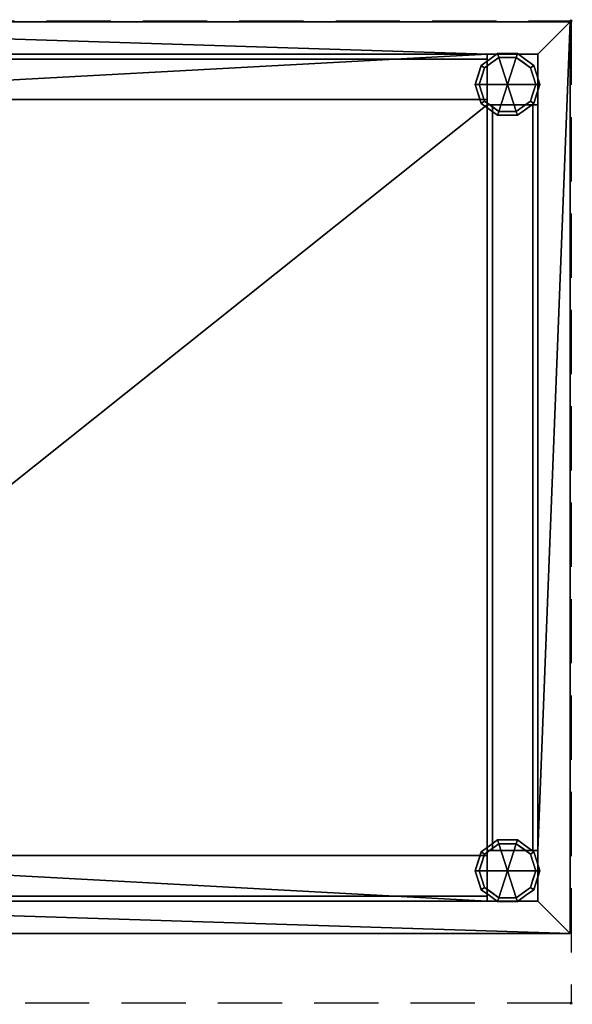
# Model space of a CAD drawing. Units: millimetres. Extents: x -1 to 1091, y -972 to 1.
# Drawn here: x 545 to 1091, y -972 to 1 of the extents above; entities that cross this region are included whole.
import ezdxf

# ---------------------------------------------------------------- set-up
doc = ezdxf.new("R2010")
doc.units = ezdxf.units.MM
doc.header["$PDMODE"] = 35
doc.linetypes.add('NASCOSTA', pattern=[9.525, 6.35, -3.175])
for name, color, linetype in [('PQ_200_2D', 1, 'Continuous'), ('PQ_200_3D', 1, 'Continuous'), ('PQ_INS_3D', 3, 'Continuous')]:
    doc.layers.add(name, color=color, linetype=linetype)

msp = doc.modelspace()

# ---------------------------------------------------------------- linework, layer by layer
at = {"layer": 'PQ_200_2D', "color": 7, "linetype": 'NASCOSTA', "ltscale": 10}
for p, q in [((0, 0), (1090, 0)), ((1090, 0), (1090, -971)), ((1090, -971), (0, -971))]:
    msp.add_line(p, q, dxfattribs=at)
at = {"layer": 'PQ_INS_3D'}
for p in [(1090, 0), (1090, -971)]:
    msp.add_point(p, dxfattribs=at)

# ---------------------------------------------------------------- meshes
at = {"layer": 'PQ_200_3D'}
mesh = msp.add_polyface(dxfattribs=at)
corners = [(1089, -1.01, 202), (1, -1.01, 202), (1, -902, 202), (1089, -902, 202), (1057, -33.01, 202), (1057, -83.01, 202), (1007, -83.01, 202), (1007, -33.01, 202), (1057, -820, 202), (1057, -870, 202), (1007, -870, 202), (1007, -820, 202), (83, -820, 202), (83, -870, 202), (33, -870, 202), (33, -820, 202), (33, -33.01, 202), (83, -33.01, 202), (83, -83.01, 202), (33, -83.01, 202)]
mesh.append_faces([[corners[k] for k in face] for face in [(18, 7, 17)]], dxfattribs={"vtx0": -1, "vtx1": -1})
mesh.append_faces([[corners[k] for k in face] for face in [(12, 18, 19, 15), (2, 14, 15, 1)]], dxfattribs={"vtx0": -1, "vtx2": -1})
mesh.append_faces([[corners[k] for k in face] for face in [(0, 4, 5, 8), (3, 9, 10, 13), (12, 10, 11, 6), (1, 16, 17, 7)]], dxfattribs={"vtx0": -1, "vtx2": -1, "vtx3": -1})
mesh.append_faces([[corners[k] for k in face] for face in [(12, 13, 10)]], dxfattribs={"vtx1": -1, "vtx2": -1})
mesh.append_faces([[corners[k] for k in face] for face in [(6, 7, 18, 12), (19, 16, 1, 15)]], dxfattribs={"vtx1": -1, "vtx2": -1, "vtx3": -1})
mesh.append_faces([[corners[k] for k in face] for face in [(7, 4, 0, 1), (5, 6, 11, 8), (8, 9, 3, 0), (13, 14, 2, 3)]], dxfattribs={"vtx1": -1, "vtx3": -1})
mesh = msp.add_polyface(dxfattribs=at)
corners = [(1089, -902, 152), (1, -902, 152), (1, -1.01, 152), (1089, -1.01, 152)]
mesh.append_faces([[corners[k] for k in face] for face in [(0, 1, 2, 3)]])
mesh = msp.add_polyface(dxfattribs=at)
corners = [(1089, -1.01, 202), (1089, -1.01, 152), (1, -1.01, 152), (1, -1.01, 202)]
mesh.append_faces([[corners[k] for k in face] for face in [(0, 1, 2, 3)]])
mesh = msp.add_polyface(dxfattribs=at)
corners = [(1089, -902, 202), (1089, -902, 152), (1089, -1.01, 152), (1089, -1.01, 202)]
mesh.append_faces([[corners[k] for k in face] for face in [(0, 1, 2, 3)]])
mesh = msp.add_polyface(dxfattribs=at)
corners = [(1057, -83.01, 770), (1057, -33.01, 770), (1007, -33.01, 770), (1007, -83.01, 770), (1057, -870, 770), (1057, -820, 770), (1007, -820, 770), (1007, -870, 770), (83, -870, 770), (83, -820, 770), (33, -820, 770), (33, -870, 770), (83, -33.01, 770), (33, -33.01, 770), (33, -83.01, 770), (83, -83.01, 770)]
mesh.append_faces([[corners[k] for k in face] for face in [(3, 0, 1, 2), (7, 4, 5, 6), (11, 8, 9, 10), (14, 15, 12, 13)]])
mesh = msp.add_polyface(dxfattribs=at)
corners = [(83, -78.01, 630), (83, -38.01, 630), (1007, -38.01, 630), (1007, -78.01, 630)]
mesh.append_faces([[corners[k] for k in face] for face in [(0, 1, 2, 3)]])
mesh = msp.add_polyface(dxfattribs=at)
corners = [(83, -38.01, 630), (83, -38.01, 670), (1007, -38.01, 670), (1007, -38.01, 630)]
mesh.append_faces([[corners[k] for k in face] for face in [(0, 1, 2, 3)]])
mesh = msp.add_polyface(dxfattribs=at)
corners = [(1007, -78.01, 670), (1007, -38.01, 670), (83, -38.01, 670), (83, -78.01, 670)]
mesh.append_faces([[corners[k] for k in face] for face in [(0, 1, 2, 3)]])
mesh = msp.add_polyface(dxfattribs=at)
corners = [(995, -63, 152), (1001.11, -44.19, 152), (1017.11, -32.57, 152), (1036.89, -32.57, 152), (1052.89, -44.19, 152), (1059, -63, 152), (1059, -63, 48), (1052.89, -44.19, 48), (1036.89, -32.57, 48), (1017.11, -32.57, 48), (1001.11, -44.19, 48), (995, -63, 48), (1044.89, -38.38, 152), (1044.89, -38.38, 48), (1055.94, -53.6, 48), (1055.94, -53.6, 152), (1027, -32.57, 152), (1027, -32.57, 48), (1009.11, -38.38, 48), (1009.11, -38.38, 152), (998.22, -53.08, 48), (998.06, -53.6, 152)]
mesh.append_faces([[corners[k] for k in face] for face in [(1, 20, 21), (11, 21, 20), (20, 1, 10)]], dxfattribs={"vtx0": -1, "vtx1": -1})
mesh.append_faces([[corners[k] for k in face] for face in [(2, 16, 17, 9), (13, 8, 3, 12), (4, 15, 14, 7), (7, 13, 12, 4), (9, 18, 19, 2), (16, 3, 8, 17), (1, 19, 18, 10)]], dxfattribs={"vtx1": -1, "vtx3": -1})
mesh.append_faces([[corners[k] for k in face] for face in [(5, 6, 14, 15), (11, 0, 21)]], dxfattribs={"vtx2": -1})
mesh = msp.add_polyface(dxfattribs=at)
corners = [(995, -63, 48), (1001.11, -44.19, 48), (1017.11, -32.57, 48), (1036.89, -32.57, 48), (1052.89, -44.19, 48), (1059, -63, 48), (1055, -63, 48), (1049.65, -46.54, 48), (1035.65, -36.37, 48), (1018.35, -36.37, 48), (1004.35, -46.54, 48), (999, -63, 48)]
mesh.append_faces([[corners[k] for k in face] for face in [(10, 1, 2, 9)]], dxfattribs={"vtx0": -1, "vtx2": -1})
mesh.append_faces([[corners[k] for k in face] for face in [(6, 7, 4, 5)]], dxfattribs={"vtx1": -1})
mesh.append_faces([[corners[k] for k in face] for face in [(8, 9, 2, 3), (7, 8, 3, 4)]], dxfattribs={"vtx1": -1, "vtx3": -1})
mesh.append_faces([[corners[k] for k in face] for face in [(11, 0, 1, 10)]], dxfattribs={"vtx2": -1})
mesh = msp.add_polyface(dxfattribs=at)
corners = [(999, -63, 48), (1004.35, -46.54, 48), (1018.35, -36.37, 48), (1035.65, -36.37, 48), (1049.65, -46.54, 48), (1055, -63, 48), (1055, -63), (1049.65, -46.54), (1035.65, -36.37), (1018.35, -36.37), (1004.35, -46.54), (999, -63), (1042.65, -41.46), (1042.65, -41.46, 48), (1052.33, -54.77, 48), (1052.33, -54.77), (1027, -36.37, 48), (1027, -36.37), (1011.35, -41.46), (1011.35, -41.46, 48), (1001.86, -54.2), (1001.67, -54.77, 48)]
mesh.append_faces([[corners[k] for k in face] for face in [(20, 1, 10), (1, 20, 21), (11, 21, 20)]], dxfattribs={"vtx0": -1, "vtx1": -1})
mesh.append_faces([[corners[k] for k in face] for face in [(4, 7, 12, 13), (13, 12, 8, 3), (14, 15, 7, 4)]], dxfattribs={"vtx0": -1, "vtx2": -1})
mesh.append_faces([[corners[k] for k in face] for face in [(18, 10, 1, 19), (17, 9, 2, 16), (9, 18, 19, 2), (16, 3, 8, 17)]], dxfattribs={"vtx1": -1, "vtx3": -1})
mesh.append_faces([[corners[k] for k in face] for face in [(5, 6, 15, 14), (11, 0, 21)]], dxfattribs={"vtx2": -1})
mesh = msp.add_polyface(dxfattribs=at)
corners = [(999, -63), (1004.35, -46.54), (1018.35, -36.37), (1035.65, -36.37), (1049.65, -46.54), (1055, -63), (1027, -63)]
mesh.append_faces([[corners[k] for k in face] for face in [(1, 2, 6, 0)]], dxfattribs={"vtx1": -1})
mesh.append_faces([[corners[k] for k in face] for face in [(2, 3, 6)]], dxfattribs={"vtx1": -1, "vtx2": -1})
mesh.append_faces([[corners[k] for k in face] for face in [(4, 5, 6, 3)]], dxfattribs={"vtx2": -1})
mesh = msp.add_polyface(dxfattribs=at)
corners = [(1057, -33.01, 770), (1057, -33.01, 202), (1007, -33.01, 202), (1007, -33.01, 770)]
mesh.append_faces([[corners[k] for k in face] for face in [(0, 1, 2, 3)]])
mesh = msp.add_polyface(dxfattribs=at)
corners = [(1007, -83.01, 770), (1007, -33.01, 770), (1007, -33.01, 202), (1007, -83.01, 202), (1007, -78.01, 670), (1007, -78.01, 630), (1007, -38.01, 630), (1007, -38.01, 670)]
mesh.append_faces([[corners[k] for k in face] for face in [(1, 7, 4, 0), (0, 4, 5, 3), (6, 2, 3, 5)]], dxfattribs={"vtx0": -1, "vtx2": -1})
mesh.append_faces([[corners[k] for k in face] for face in [(6, 7, 1, 2)]], dxfattribs={"vtx1": -1, "vtx3": -1})
mesh = msp.add_polyface(dxfattribs=at)
corners = [(1057, -83.01, 770), (1057, -83.01, 202), (1057, -33.01, 202), (1057, -33.01, 770)]
mesh.append_faces([[corners[k] for k in face] for face in [(0, 1, 2, 3)]])
mesh = msp.add_polyface(dxfattribs=at)
corners = [(1059, -63, 152), (1052.89, -81.81, 152), (1036.89, -93.43, 152), (1017.11, -93.43, 152), (1001.11, -81.81, 152), (995, -63, 152), (995, -63, 48), (1001.11, -81.81, 48), (1017.11, -93.43, 48), (1036.89, -93.43, 48), (1052.89, -81.81, 48), (1059, -63, 48), (998.22, -72.92, 152), (998.06, -72.4, 48), (1009.11, -87.62, 48), (1009.11, -87.62, 152), (1027, -93.43, 152), (1027, -93.43, 48), (1044.89, -87.62, 48), (1044.89, -87.62, 152), (1055.78, -72.92, 48), (1055.94, -72.4, 152)]
mesh.append_faces([[corners[k] for k in face] for face in [(13, 5, 6)]], dxfattribs={"vtx0": -1})
mesh.append_faces([[corners[k] for k in face] for face in [(7, 12, 13), (5, 13, 12), (1, 20, 21), (11, 21, 20), (20, 1, 10)]], dxfattribs={"vtx0": -1, "vtx1": -1})
mesh.append_faces([[corners[k] for k in face] for face in [(7, 4, 12)]], dxfattribs={"vtx0": -1, "vtx2": -1})
mesh.append_faces([[corners[k] for k in face] for face in [(15, 4, 7, 14), (3, 15, 14, 8), (17, 9, 2, 16), (19, 2, 9, 18), (18, 10, 1, 19), (16, 3, 8, 17)]], dxfattribs={"vtx1": -1, "vtx3": -1})
mesh.append_faces([[corners[k] for k in face] for face in [(11, 0, 21)]], dxfattribs={"vtx2": -1})
mesh = msp.add_polyface(dxfattribs=at)
corners = [(1059, -63, 48), (1052.89, -81.81, 48), (1036.89, -93.43, 48), (1017.11, -93.43, 48), (1001.11, -81.81, 48), (995, -63, 48), (999, -63, 48), (1004.35, -79.46, 48), (1018.35, -89.63, 48), (1035.65, -89.63, 48), (1049.65, -79.46, 48), (1055, -63, 48)]
mesh.append_faces([[corners[k] for k in face] for face in [(1, 10, 11, 0)]], dxfattribs={"vtx0": -1})
mesh.append_faces([[corners[k] for k in face] for face in [(3, 8, 9, 2), (2, 9, 10, 1)]], dxfattribs={"vtx0": -1, "vtx2": -1})
mesh.append_faces([[corners[k] for k in face] for face in [(3, 4, 7, 8)]], dxfattribs={"vtx1": -1, "vtx3": -1})
mesh.append_faces([[corners[k] for k in face] for face in [(4, 5, 6, 7)]], dxfattribs={"vtx3": -1})
mesh = msp.add_polyface(dxfattribs=at)
corners = [(1055, -63, 48), (1049.65, -79.46, 48), (1035.65, -89.63, 48), (1018.35, -89.63, 48), (1004.35, -79.46, 48), (999, -63, 48), (999, -63), (1004.35, -79.46), (1018.35, -89.63), (1035.65, -89.63), (1049.65, -79.46), (1055, -63), (1011.35, -84.54, 48), (1011.35, -84.54), (1001.67, -71.23), (1001.67, -71.23, 48), (1027, -89.63, 48), (1027, -89.63), (1042.65, -84.54), (1042.65, -84.54, 48), (1052.14, -71.8), (1052.33, -71.23, 48)]
mesh.append_faces([[corners[k] for k in face] for face in [(20, 1, 10), (1, 20, 21), (11, 21, 20)]], dxfattribs={"vtx0": -1, "vtx1": -1})
mesh.append_faces([[corners[k] for k in face] for face in [(2, 16, 17, 9), (13, 8, 3, 12), (4, 15, 14, 7), (7, 13, 12, 4), (16, 3, 8, 17), (19, 2, 9, 18), (1, 19, 18, 10)]], dxfattribs={"vtx1": -1, "vtx3": -1})
mesh.append_faces([[corners[k] for k in face] for face in [(11, 0, 21)]], dxfattribs={"vtx2": -1})
mesh.append_faces([[corners[k] for k in face] for face in [(15, 5, 6, 14)]], dxfattribs={"vtx3": -1})
mesh = msp.add_polyface(dxfattribs=at)
corners = [(1055, -63), (1049.65, -79.46), (1035.65, -89.63), (1018.35, -89.63), (1004.35, -79.46), (999, -63), (1027, -63)]
mesh.append_faces([[corners[k] for k in face] for face in [(3, 6, 2)]], dxfattribs={"vtx0": -1, "vtx1": -1})
mesh.append_faces([[corners[k] for k in face] for face in [(1, 2, 6, 0)]], dxfattribs={"vtx1": -1})
mesh.append_faces([[corners[k] for k in face] for face in [(4, 5, 6, 3)]], dxfattribs={"vtx2": -1})
mesh = msp.add_polyface(dxfattribs=at)
corners = [(83, -78.01, 670), (83, -78.01, 630), (1007, -78.01, 630), (1007, -78.01, 670)]
mesh.append_faces([[corners[k] for k in face] for face in [(0, 1, 2, 3)]])
mesh = msp.add_polyface(dxfattribs=at)
corners = [(1057, -83.01, 770), (1007, -83.01, 770), (1007, -83.01, 202), (1057, -83.01, 202), (1052, -83.01, 630), (1012, -83.01, 630), (1012, -83.01, 670), (1052, -83.01, 670)]
mesh.append_faces([[corners[k] for k in face] for face in [(1, 6, 7, 0), (0, 7, 4, 3), (5, 2, 3, 4)]], dxfattribs={"vtx0": -1, "vtx2": -1})
mesh.append_faces([[corners[k] for k in face] for face in [(5, 6, 1, 2)]], dxfattribs={"vtx1": -1, "vtx3": -1})
mesh = msp.add_polyface(dxfattribs=at)
corners = [(1012, -83.01, 630), (1052, -83.01, 630), (1052, -820, 630), (1012, -820, 630)]
mesh.append_faces([[corners[k] for k in face] for face in [(0, 1, 2, 3)]])
mesh = msp.add_polyface(dxfattribs=at)
corners = [(1052, -83.01, 670), (1012, -83.01, 670), (1012, -820, 670), (1052, -820, 670)]
mesh.append_faces([[corners[k] for k in face] for face in [(0, 1, 2, 3)]])
mesh = msp.add_polyface(dxfattribs=at)
corners = [(1012, -820, 630), (1012, -820, 670), (1012, -83.01, 670), (1012, -83.01, 630)]
mesh.append_faces([[corners[k] for k in face] for face in [(0, 1, 2, 3)]])
mesh = msp.add_polyface(dxfattribs=at)
corners = [(1052, -83.01, 630), (1052, -83.01, 670), (1052, -820, 670), (1052, -820, 630)]
mesh.append_faces([[corners[k] for k in face] for face in [(0, 1, 2, 3)]])
mesh = msp.add_polyface(dxfattribs=at)
corners = [(995, -840, 152), (1001.11, -821.19, 152), (1017.11, -809.57, 152), (1036.89, -809.57, 152), (1052.89, -821.19, 152), (1059, -840, 152), (1059, -840, 48), (1052.89, -821.19, 48), (1036.89, -809.57, 48), (1017.11, -809.57, 48), (1001.11, -821.19, 48), (995, -840, 48), (1044.89, -815.38, 152), (1044.89, -815.38, 48), (1055.94, -830.6, 48), (1055.94, -830.6, 152), (1027, -809.57, 152), (1027, -809.57, 48), (1009.11, -815.38, 48), (1009.11, -815.38, 152), (998.22, -830.08, 48), (998.06, -830.6, 152)]
mesh.append_faces([[corners[k] for k in face] for face in [(1, 20, 21), (11, 21, 20), (20, 1, 10)]], dxfattribs={"vtx0": -1, "vtx1": -1})
mesh.append_faces([[corners[k] for k in face] for face in [(2, 16, 17, 9), (13, 8, 3, 12), (4, 15, 14, 7), (7, 13, 12, 4), (9, 18, 19, 2), (16, 3, 8, 17), (1, 19, 18, 10)]], dxfattribs={"vtx1": -1, "vtx3": -1})
mesh.append_faces([[corners[k] for k in face] for face in [(5, 6, 14, 15), (11, 0, 21)]], dxfattribs={"vtx2": -1})
mesh = msp.add_polyface(dxfattribs=at)
corners = [(995, -840, 48), (1001.11, -821.19, 48), (1017.11, -809.57, 48), (1036.89, -809.57, 48), (1052.89, -821.19, 48), (1059, -840, 48), (1055, -840, 48), (1049.65, -823.54, 48), (1035.65, -813.37, 48), (1018.35, -813.37, 48), (1004.35, -823.54, 48), (999, -840, 48)]
mesh.append_faces([[corners[k] for k in face] for face in [(10, 1, 2, 9)]], dxfattribs={"vtx0": -1, "vtx2": -1})
mesh.append_faces([[corners[k] for k in face] for face in [(6, 7, 4, 5)]], dxfattribs={"vtx1": -1})
mesh.append_faces([[corners[k] for k in face] for face in [(8, 9, 2, 3), (7, 8, 3, 4)]], dxfattribs={"vtx1": -1, "vtx3": -1})
mesh.append_faces([[corners[k] for k in face] for face in [(11, 0, 1, 10)]], dxfattribs={"vtx2": -1})
mesh = msp.add_polyface(dxfattribs=at)
corners = [(999, -840, 48), (1004.35, -823.54, 48), (1018.35, -813.37, 48), (1035.65, -813.37, 48), (1049.65, -823.54, 48), (1055, -840, 48), (1055, -840), (1049.65, -823.54), (1035.65, -813.37), (1018.35, -813.37), (1004.35, -823.54), (999, -840), (1042.65, -818.46), (1042.65, -818.46, 48), (1052.33, -831.77, 48), (1052.33, -831.77), (1027, -813.37, 48), (1027, -813.37), (1011.35, -818.46), (1011.35, -818.46, 48), (1001.86, -831.2), (1001.67, -831.77, 48)]
mesh.append_faces([[corners[k] for k in face] for face in [(20, 1, 10), (1, 20, 21), (11, 21, 20)]], dxfattribs={"vtx0": -1, "vtx1": -1})
mesh.append_faces([[corners[k] for k in face] for face in [(4, 7, 12, 13), (13, 12, 8, 3), (14, 15, 7, 4)]], dxfattribs={"vtx0": -1, "vtx2": -1})
mesh.append_faces([[corners[k] for k in face] for face in [(18, 10, 1, 19), (17, 9, 2, 16), (9, 18, 19, 2), (16, 3, 8, 17)]], dxfattribs={"vtx1": -1, "vtx3": -1})
mesh.append_faces([[corners[k] for k in face] for face in [(5, 6, 15, 14), (11, 0, 21)]], dxfattribs={"vtx2": -1})
mesh = msp.add_polyface(dxfattribs=at)
corners = [(999, -840), (1004.35, -823.54), (1018.35, -813.37), (1035.65, -813.37), (1049.65, -823.54), (1055, -840), (1027, -840)]
mesh.append_faces([[corners[k] for k in face] for face in [(1, 2, 6, 0)]], dxfattribs={"vtx1": -1})
mesh.append_faces([[corners[k] for k in face] for face in [(2, 3, 6)]], dxfattribs={"vtx1": -1, "vtx2": -1})
mesh.append_faces([[corners[k] for k in face] for face in [(4, 5, 6, 3)]], dxfattribs={"vtx2": -1})
mesh = msp.add_polyface(dxfattribs=at)
corners = [(83, -865, 630), (83, -825, 630), (1007, -825, 630), (1007, -865, 630)]
mesh.append_faces([[corners[k] for k in face] for face in [(0, 1, 2, 3)]])
mesh = msp.add_polyface(dxfattribs=at)
corners = [(83, -825, 630), (83, -825, 670), (1007, -825, 670), (1007, -825, 630)]
mesh.append_faces([[corners[k] for k in face] for face in [(0, 1, 2, 3)]])
mesh = msp.add_polyface(dxfattribs=at)
corners = [(1007, -865, 670), (1007, -825, 670), (83, -825, 670), (83, -865, 670)]
mesh.append_faces([[corners[k] for k in face] for face in [(0, 1, 2, 3)]])
mesh = msp.add_polyface(dxfattribs=at)
corners = [(1007, -820, 770), (1057, -820, 770), (1057, -820, 202), (1007, -820, 202), (1012, -820, 630), (1052, -820, 630), (1052, -820, 670), (1012, -820, 670)]
mesh.append_faces([[corners[k] for k in face] for face in [(1, 6, 7, 0), (0, 7, 4, 3), (5, 2, 3, 4)]], dxfattribs={"vtx0": -1, "vtx2": -1})
mesh.append_faces([[corners[k] for k in face] for face in [(5, 6, 1, 2)]], dxfattribs={"vtx1": -1, "vtx3": -1})
mesh = msp.add_polyface(dxfattribs=at)
corners = [(1007, -870, 770), (1007, -820, 770), (1007, -820, 202), (1007, -870, 202), (1007, -865, 670), (1007, -865, 630), (1007, -825, 630), (1007, -825, 670)]
mesh.append_faces([[corners[k] for k in face] for face in [(1, 7, 4, 0), (0, 4, 5, 3), (6, 2, 3, 5)]], dxfattribs={"vtx0": -1, "vtx2": -1})
mesh.append_faces([[corners[k] for k in face] for face in [(6, 7, 1, 2)]], dxfattribs={"vtx1": -1, "vtx3": -1})
mesh = msp.add_polyface(dxfattribs=at)
corners = [(1057, -870, 770), (1057, -870, 202), (1057, -820, 202), (1057, -820, 770)]
mesh.append_faces([[corners[k] for k in face] for face in [(0, 1, 2, 3)]])
mesh = msp.add_polyface(dxfattribs=at)
corners = [(1059, -840, 152), (1052.89, -858.81, 152), (1036.89, -870.43, 152), (1017.11, -870.43, 152), (1001.11, -858.81, 152), (995, -840, 152), (995, -840, 48), (1001.11, -858.81, 48), (1017.11, -870.43, 48), (1036.89, -870.43, 48), (1052.89, -858.81, 48), (1059, -840, 48), (998.22, -849.92, 152), (998.06, -849.4, 48), (1009.11, -864.62, 48), (1009.11, -864.62, 152), (1027, -870.43, 152), (1027, -870.43, 48), (1044.89, -864.62, 48), (1044.89, -864.62, 152), (1055.78, -849.92, 48), (1055.94, -849.4, 152)]
mesh.append_faces([[corners[k] for k in face] for face in [(13, 5, 6)]], dxfattribs={"vtx0": -1})
mesh.append_faces([[corners[k] for k in face] for face in [(7, 12, 13), (5, 13, 12), (1, 20, 21), (11, 21, 20), (20, 1, 10)]], dxfattribs={"vtx0": -1, "vtx1": -1})
mesh.append_faces([[corners[k] for k in face] for face in [(7, 4, 12)]], dxfattribs={"vtx0": -1, "vtx2": -1})
mesh.append_faces([[corners[k] for k in face] for face in [(15, 4, 7, 14), (3, 15, 14, 8), (17, 9, 2, 16), (19, 2, 9, 18), (18, 10, 1, 19), (16, 3, 8, 17)]], dxfattribs={"vtx1": -1, "vtx3": -1})
mesh.append_faces([[corners[k] for k in face] for face in [(11, 0, 21)]], dxfattribs={"vtx2": -1})
mesh = msp.add_polyface(dxfattribs=at)
corners = [(1059, -840, 48), (1052.89, -858.81, 48), (1036.89, -870.43, 48), (1017.11, -870.43, 48), (1001.11, -858.81, 48), (995, -840, 48), (999, -840, 48), (1004.35, -856.46, 48), (1018.35, -866.63, 48), (1035.65, -866.63, 48), (1049.65, -856.46, 48), (1055, -840, 48)]
mesh.append_faces([[corners[k] for k in face] for face in [(1, 10, 11, 0)]], dxfattribs={"vtx0": -1})
mesh.append_faces([[corners[k] for k in face] for face in [(3, 8, 9, 2), (2, 9, 10, 1)]], dxfattribs={"vtx0": -1, "vtx2": -1})
mesh.append_faces([[corners[k] for k in face] for face in [(3, 4, 7, 8)]], dxfattribs={"vtx1": -1, "vtx3": -1})
mesh.append_faces([[corners[k] for k in face] for face in [(4, 5, 6, 7)]], dxfattribs={"vtx3": -1})
mesh = msp.add_polyface(dxfattribs=at)
corners = [(1055, -840, 48), (1049.65, -856.46, 48), (1035.65, -866.63, 48), (1018.35, -866.63, 48), (1004.35, -856.46, 48), (999, -840, 48), (999, -840), (1004.35, -856.46), (1018.35, -866.63), (1035.65, -866.63), (1049.65, -856.46), (1055, -840), (1011.35, -861.54, 48), (1011.35, -861.54), (1001.67, -848.23), (1001.67, -848.23, 48), (1027, -866.63, 48), (1027, -866.63), (1042.65, -861.54), (1042.65, -861.54, 48), (1052.14, -848.8), (1052.33, -848.23, 48)]
mesh.append_faces([[corners[k] for k in face] for face in [(20, 1, 10), (1, 20, 21), (11, 21, 20)]], dxfattribs={"vtx0": -1, "vtx1": -1})
mesh.append_faces([[corners[k] for k in face] for face in [(2, 16, 17, 9), (13, 8, 3, 12), (4, 15, 14, 7), (7, 13, 12, 4), (16, 3, 8, 17), (19, 2, 9, 18), (1, 19, 18, 10)]], dxfattribs={"vtx1": -1, "vtx3": -1})
mesh.append_faces([[corners[k] for k in face] for face in [(11, 0, 21)]], dxfattribs={"vtx2": -1})
mesh.append_faces([[corners[k] for k in face] for face in [(15, 5, 6, 14)]], dxfattribs={"vtx3": -1})
mesh = msp.add_polyface(dxfattribs=at)
corners = [(1055, -840), (1049.65, -856.46), (1035.65, -866.63), (1018.35, -866.63), (1004.35, -856.46), (999, -840), (1027, -840)]
mesh.append_faces([[corners[k] for k in face] for face in [(3, 6, 2)]], dxfattribs={"vtx0": -1, "vtx1": -1})
mesh.append_faces([[corners[k] for k in face] for face in [(1, 2, 6, 0)]], dxfattribs={"vtx1": -1})
mesh.append_faces([[corners[k] for k in face] for face in [(4, 5, 6, 3)]], dxfattribs={"vtx2": -1})
mesh = msp.add_polyface(dxfattribs=at)
corners = [(83, -865, 670), (83, -865, 630), (1007, -865, 630), (1007, -865, 670)]
mesh.append_faces([[corners[k] for k in face] for face in [(0, 1, 2, 3)]])
mesh = msp.add_polyface(dxfattribs=at)
corners = [(1007, -870, 770), (1007, -870, 202), (1057, -870, 202), (1057, -870, 770)]
mesh.append_faces([[corners[k] for k in face] for face in [(0, 1, 2, 3)]])
mesh = msp.add_polyface(dxfattribs=at)
corners = [(1, -902, 202), (1, -902, 152), (1089, -902, 152), (1089, -902, 202)]
mesh.append_faces([[corners[k] for k in face] for face in [(0, 1, 2, 3)]])

doc.saveas('drawing.dxf')
